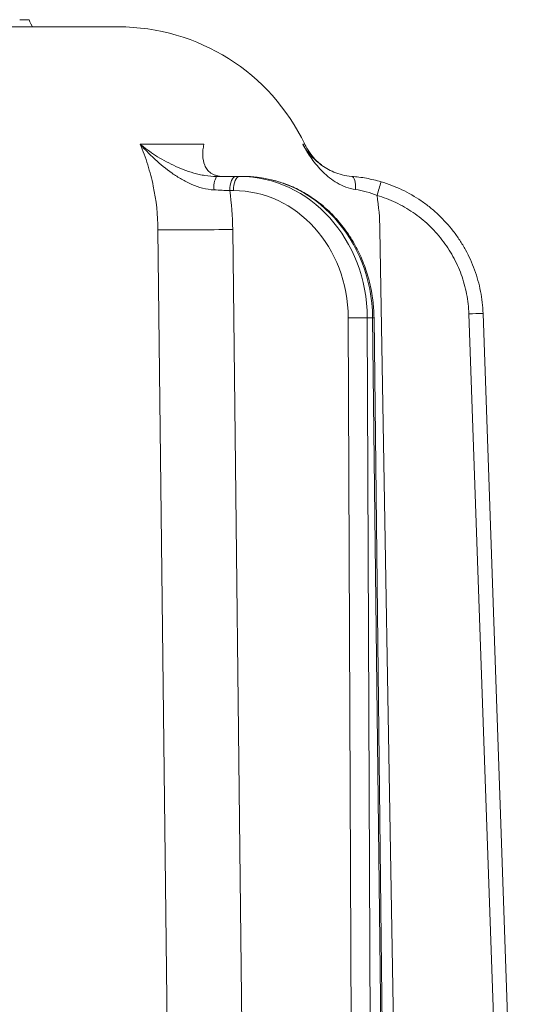
# Model space of a CAD drawing. Extents: x 10162 to 14056, y -1136 to 2347.
# Drawn here: x 13732 to 13804, y 2020 to 2158 of the extents above; entities that cross this region are included whole.
import ezdxf

# ---------------------------------------------------------------- set-up
doc = ezdxf.new("R2010")
doc.units = 0
doc.header["$LTSCALE"] = 5

msp = doc.modelspace()

# ---------------------------------------------------------------- linework, layer by layer
at = {"color": 7, "lineweight": 5}
for p, q in [((13746.09, 2156.76), (13449.35, 2156.76)), ((13732.21, 2157.76), (13732.39, 2157.76)), ((13732.39, 2157.76), (13732.77, 2157.76)), ((13758.07, 2140.3), (13749.12, 2140.3)), ((13763.11, 2135.76), (13762.57, 2135.76)), ((13763.72, 2135.76), (13763.11, 2135.76)), ((13761.7, 2133.78), (13762.23, 2133.78)), ((13764.61, 1910.69), (13762.12, 2128.34)), ((13786.48, 1910.69), (13782.79, 2128.34)), ((13781.01, 2115.94), (13781.76, 2115.94))]:
    msp.add_line(p, q, dxfattribs=at)
at = {"color": 0, "lineweight": 5}
for p, q in [((13795.28, 2116.48), (13802.48, 1910.33)), ((13804.47, 1910.38), (13797.28, 2116.53)), ((13778.34, 2115.94), (13779.17, 1910.29)), ((13781.84, 1910.29), (13781.01, 2115.94)), ((13781.76, 2115.94), (13784.16, 1910.29)), ((13781.97, 2115.94), (13784.37, 1910.3))]:
    msp.add_line(p, q, dxfattribs=at)
at = {"color": 7, "lineweight": 5, "flags": 128}
for points in [[(13733.53, 2157.76), (13733.66, 2157.46), (13733.8, 2157.16), (13733.99, 2156.76)], [(13762.57, 2135.76), (13762.4, 2135.72), (13762.24, 2135.61), (13762.09, 2135.43), (13761.96, 2135.18), (13761.85, 2134.88), (13761.77, 2134.54), (13761.72, 2134.17), (13761.7, 2133.78)], [(13763.11, 2135.76), (13762.94, 2135.72), (13762.77, 2135.61), (13762.62, 2135.43), (13762.49, 2135.18), (13762.38, 2134.88), (13762.3, 2134.54), (13762.25, 2134.17), (13762.23, 2133.78)], [(13779.38, 2133.93), (13779.38, 2134.29), (13779.36, 2134.63), (13779.32, 2134.95), (13779.25, 2135.22), (13779.17, 2135.45), (13779.07, 2135.62), (13778.96, 2135.73), (13778.83, 2135.78)]]:
    msp.add_lwpolyline(points, dxfattribs=at)
at = {"color": 0, "lineweight": 5, "flags": 128}
msp.add_lwpolyline([(13751.63, 2128.27), (13751.82, 2112.27), (13752.56, 2048.28), (13754.18, 1908.66)], dxfattribs=at)
at = {"color": 7, "lineweight": 5}
for centre, radius, start, end in [((13746.09, 2127.76), 29, 25.611, 90), ((13762.43, 2134.31), 2.96, 150.6859, 188.4778), ((13973.06, 2077.22), 198.69, 163.0901, 163.662), ((13754.37, 2504.96), 376.7, 269.5836, 271.1791), ((13797.78, 2059.25), 57.29, 90.5001, 92.4999), ((13779.68, 1998.16), 117.78, 89.3495, 90.6505), ((13781.78, 2118.88), 2.94, 269.6957, 273.6364)]:
    msp.add_arc(centre, radius, start, end, dxfattribs=at)
at = {"color": 7, "lineweight": 5, "extrusion": (0, 0, -1)}
for centre, major_axis, ratio, start_param, end_param in [((13763.04, 2115.76), (0.36, 20), 0.898739, 6.267088, 7.829158), ((13763.79, 2115.76), (-0.36, 20), 0.898739, 0.016097, 1.578167), ((13762.16, 2115.78), (0.36, 18), 0.898726, 6.265302, 7.827371)]:
    msp.add_ellipse(centre, major_axis=major_axis, ratio=ratio, start_param=start_param, end_param=end_param, dxfattribs=at)
at = {"color": 7, "lineweight": 5}
for points, knots in [([(13732.77, 2157.76), (13732.77, 2157.76), (13732.77, 2157.76), (13732.77, 2157.76), (13732.86, 2157.76), (13732.94, 2157.76), (13733.08, 2157.76), (13733.14, 2157.76), (13733.27, 2157.76), (13733.33, 2157.76), (13733.43, 2157.76), (13733.48, 2157.76), (13733.53, 2157.76)], [-0.002287, -0.002287, -0.002287, -0.002287, 0, 0, 0, 0.25, 0.25, 0.5, 0.5, 0.75, 0.75, 0.999057, 0.999057, 0.999057, 0.999057]), ([(13749.12, 2140.3), (13749.52, 2139.36), (13749.88, 2138.39), (13750.5, 2136.42), (13750.76, 2135.43), (13751.39, 2132.41), (13751.61, 2130.36), (13751.63, 2128.27)], [0, 0, 0, 0, 0.25, 0.25, 0.5, 0.5, 1, 1, 1, 1]), ([(13759.5, 2133.88), (13758.96, 2133.9), (13758.43, 2133.99), (13757.38, 2134.26), (13756.86, 2134.44), (13755.87, 2134.87), (13755.4, 2135.11), (13754.49, 2135.64), (13754.04, 2135.92), (13752.76, 2136.82), (13751.97, 2137.47), (13750.85, 2138.5), (13750.49, 2138.85), (13749.96, 2139.39), (13749.79, 2139.57), (13749.45, 2139.93), (13749.28, 2140.12), (13749.12, 2140.3)], [0, 0, 0, 0, 0.125, 0.125, 0.25, 0.25, 0.375, 0.375, 0.5, 0.5, 0.75, 0.75, 0.875, 0.875, 0.9375, 0.9375, 1, 1, 1, 1]), ([(13759.85, 2135.76), (13759.3, 2135.76), (13758.76, 2135.81), (13757.95, 2135.94), (13757.69, 2135.99), (13757.16, 2136.11), (13756.9, 2136.17), (13756.14, 2136.39), (13755.65, 2136.56), (13754.7, 2136.92), (13754.24, 2137.12), (13752.9, 2137.76), (13752.07, 2138.22), (13750.9, 2138.97), (13750.53, 2139.23), (13749.98, 2139.62), (13749.81, 2139.75), (13749.54, 2139.96), (13749.46, 2140.03), (13749.29, 2140.16), (13749.2, 2140.23), (13749.12, 2140.3)], [0, 0, 0, 0, 0.125, 0.125, 0.1875, 0.1875, 0.25, 0.25, 0.375, 0.375, 0.5, 0.5, 0.75, 0.75, 0.875, 0.875, 0.9375, 0.9375, 0.96875, 0.96875, 1, 1, 1, 1]), ([(13760.81, 2135.76), (13760.43, 2135.76), (13760.09, 2135.81), (13759.66, 2135.94), (13759.53, 2135.99), (13759.28, 2136.11), (13759.16, 2136.17), (13758.85, 2136.39), (13758.68, 2136.56), (13758.39, 2136.92), (13758.28, 2137.12), (13758.02, 2137.76), (13757.94, 2138.22), (13757.92, 2138.97), (13757.93, 2139.23), (13757.96, 2139.62), (13757.98, 2139.75), (13758.01, 2139.96), (13758.02, 2140.03), (13758.04, 2140.16), (13758.05, 2140.23), (13758.07, 2140.3)], [0, 0, 0, 0, 0.125, 0.125, 0.1875, 0.1875, 0.25, 0.25, 0.375, 0.375, 0.5, 0.5, 0.75, 0.75, 0.875, 0.875, 0.9375, 0.9375, 0.96875, 0.96875, 1, 1, 1, 1]), ([(13779.38, 2133.93), (13778.89, 2134), (13778.44, 2134.12), (13777.58, 2134.43), (13777.18, 2134.63), (13776.41, 2135.07), (13776.06, 2135.31), (13775.4, 2135.83), (13775.09, 2136.11), (13774.5, 2136.69), (13774.22, 2136.99), (13773.7, 2137.61), (13773.45, 2137.93), (13772.98, 2138.58), (13772.76, 2138.92), (13772.45, 2139.43), (13772.35, 2139.6), (13772.15, 2139.94), (13772.05, 2140.12), (13771.96, 2140.29)], [0, 0, 0, 0, 0.125, 0.125, 0.25, 0.25, 0.375, 0.375, 0.5, 0.5, 0.625, 0.625, 0.75, 0.75, 0.875, 0.875, 0.9375, 0.9375, 1, 1, 1, 1]), ([(13778.83, 2135.78), (13778.36, 2135.81), (13777.92, 2135.89), (13777.09, 2136.09), (13776.7, 2136.22), (13775.97, 2136.53), (13775.64, 2136.69), (13775.01, 2137.06), (13774.72, 2137.25), (13774.18, 2137.66), (13773.92, 2137.87), (13773.45, 2138.32), (13773.23, 2138.55), (13772.82, 2139.03), (13772.63, 2139.27), (13772.36, 2139.65), (13772.27, 2139.77), (13772.11, 2140.03), (13772.03, 2140.16), (13771.96, 2140.29)], [0, 0, 0, 0, 0.125, 0.125, 0.25, 0.25, 0.375, 0.375, 0.5, 0.5, 0.625, 0.625, 0.75, 0.75, 0.875, 0.875, 0.9375, 0.9375, 1, 1, 1, 1]), ([(13772.24, 2140.29), (13772.24, 2140.29), (13772.33, 2140.29), (13772.14, 2140.29), (13771.96, 2140.29)], [0, 0, 0, 0, 0.00018, 1, 1, 1, 1]), ([(13772.26, 2140.3), (13772.3, 2140.2), (13772.5, 2139.7), (13773.05, 2138.91), (13773.79, 2138.02), (13774.35, 2137.57), (13774.59, 2137.38)], [0, 0, 0, 0, 0.083637, 0.431938, 0.758273, 1, 1, 1, 1]), ([(13767.63, 2135.27), (13768.25, 2135.11), (13769.61, 2134.75), (13771.61, 2133.84), (13773.61, 2132.61), (13775.46, 2131.12), (13777.12, 2129.38), (13778.58, 2127.43), (13779.8, 2125.29), (13780.76, 2123), (13781.46, 2120.59), (13781.87, 2118.22), (13781.94, 2116.66), (13781.97, 2115.94)], [0, 0, 0, 0, 0.0772954, 0.170226, 0.2632889, 0.356521, 0.4499361, 0.5435289, 0.6372819, 0.7311695, 0.8251664, 0.9192478, 1, 1, 1, 1]), ([(13782.96, 2135.01), (13782.27, 2135.22), (13781.58, 2135.38), (13780.2, 2135.64), (13779.51, 2135.72), (13778.83, 2135.78)], [0, 0, 0, 0, 0.5, 0.5, 1, 1, 1, 1]), ([(13797.28, 2116.53), (13797.24, 2117.58), (13797.12, 2118.62), (13796.72, 2120.66), (13796.44, 2121.68), (13795.74, 2123.63), (13795.31, 2124.57), (13794.56, 2125.93), (13794.29, 2126.38), (13793.72, 2127.25), (13793.42, 2127.68), (13792.46, 2128.91), (13791.76, 2129.67), (13790.64, 2130.74), (13790.25, 2131.08), (13789.44, 2131.73), (13789.01, 2132.05), (13787.72, 2132.93), (13786.82, 2133.45), (13785.41, 2134.12), (13784.94, 2134.32), (13783.96, 2134.7), (13783.46, 2134.87), (13782.96, 2135.01)], [0, 0, 0, 0, 0.125, 0.125, 0.25, 0.25, 0.375, 0.375, 0.4375, 0.4375, 0.5, 0.5, 0.625, 0.625, 0.6875, 0.6875, 0.75, 0.75, 0.875, 0.875, 0.9375, 0.9375, 1, 1, 1, 1]), ([(13779.38, 2133.93), (13779.88, 2133.86), (13780.38, 2133.75), (13781.39, 2133.48), (13781.9, 2133.31), (13782.39, 2133.11)], [0, 0, 0, 0, 0.5, 0.5, 1, 1, 1, 1]), ([(13782.39, 2133.11), (13783.3, 2132.85), (13784.17, 2132.51), (13785.85, 2131.71), (13786.66, 2131.25), (13787.83, 2130.45), (13788.21, 2130.17), (13788.94, 2129.58), (13789.29, 2129.28), (13790.31, 2128.32), (13790.93, 2127.63), (13791.8, 2126.52), (13792.07, 2126.13), (13792.59, 2125.35), (13792.83, 2124.95), (13793.5, 2123.72), (13793.89, 2122.87), (13794.53, 2121.12), (13794.78, 2120.2), (13795.14, 2118.36), (13795.24, 2117.43), (13795.28, 2116.48)], [0, 0, 0, 0, 0.125, 0.125, 0.25, 0.25, 0.3125, 0.3125, 0.375, 0.375, 0.5, 0.5, 0.5625, 0.5625, 0.625, 0.625, 0.75, 0.75, 0.875, 0.875, 1, 1, 1, 1])]:
    msp.add_open_spline(points, degree=3, knots=knots, dxfattribs=at)
for points in [[(13762.57, 2135.76), (13761.71, 2135.76), (13760.8, 2135.76), (13759.85, 2135.76)], [(13759.5, 2133.88), (13760.27, 2133.84), (13761, 2133.81), (13761.7, 2133.78)], [(13762.12, 2128.34), (13762.1, 2130.17), (13761.96, 2131.98), (13761.7, 2133.78)], [(13782.79, 2128.34), (13782.76, 2129.94), (13782.63, 2131.53), (13782.39, 2133.11)]]:
    msp.add_open_spline(points, degree=3, dxfattribs=at)

doc.saveas('drawing.dxf')
